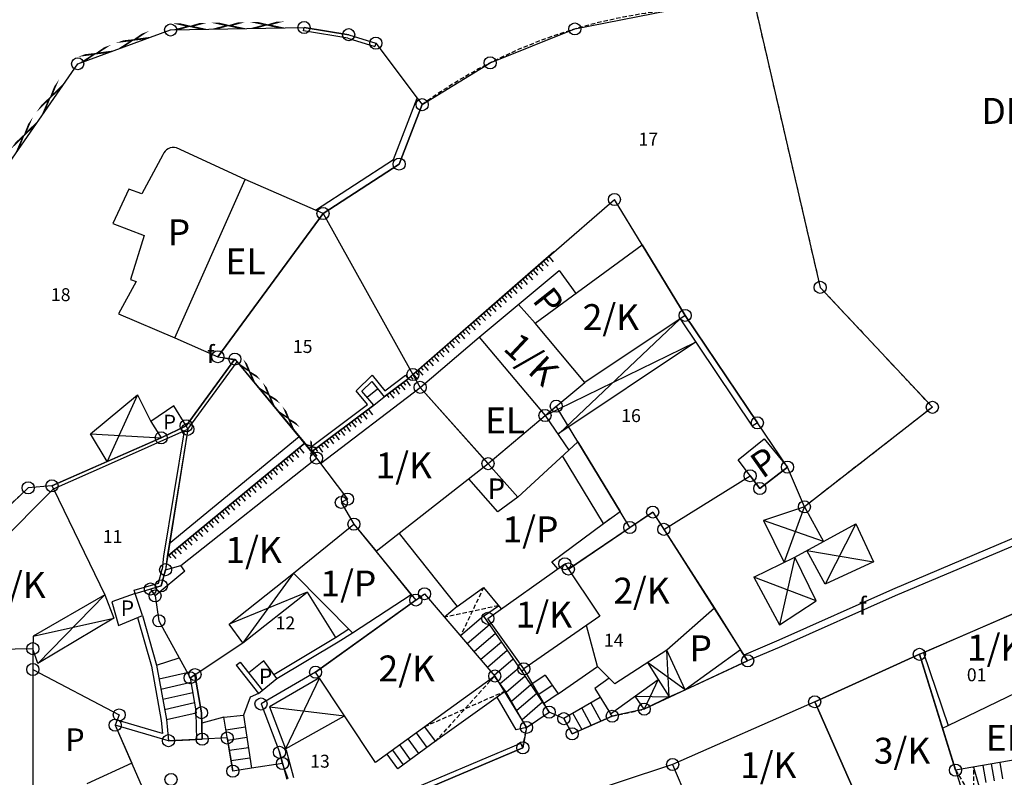
# Model space of a CAD drawing. Extents: x 573740 to 575060, y 4554144 to 4555404.
# Drawn here: x 574325 to 574382, y 4555121 to 4555165 of the extents above; entities that cross this region are included whole.
import ezdxf
from ezdxf.enums import TextEntityAlignment as Align

# ---------------------------------------------------------------- set-up
doc = ezdxf.new("R2010")
doc.units = 0
doc.header["$MEASUREMENT"] = 0
doc.linetypes.add('HIDDEN', pattern=[0.375, 0.25, -0.125])
doc.layers.get('0').update_dxf_attribs({"linetype": 'CONTINUOUS'})
for name, color, linetype in [('DEH', 4, 'CONTINUOUS'), ('DIAGRAMMISEIS', 15, 'CONTINUOUS'), ('GRAMMES', 13, 'CONTINUOUS'), ('KYKLAKIA', 7, 'CONTINUOUS'), ('NUMBERS', 7, 'CONTINUOUS'), ('ORIA', 6, 'CONTINUOUS'), ('ORIA2', 5, 'CONTINUOUS'), ('PERIGRAFH', 12, 'CONTINUOUS'), ('PROSTHETA', 4, 'CONTINUOUS'), ('SKALES', 15, 'CONTINUOUS'), ('SPITIA', 2, 'CONTINUOUS'), ('TOIXOS', 4, 'CONTINUOUS')]:
    doc.layers.add(name, color=color, linetype=linetype)
doc.styles.add('GR-TXT', font='gr-txt')
doc.styles.add('NUMBERS', font='numbers', dxfattribs={"height": 0.75})
doc.styles.add('TBLOCKS', font='tblocks')

# ---------------------------------------------------------------- blocks, each defined once
blk = doc.blocks.new('PRA20')
for p, q in [((0, 0), (0, 0.4)), ((0.2, 0), (0.2, 0.2))]:
    blk.add_line(p, q)

msp = doc.modelspace()

# ---------------------------------------------------------------- linework, layer by layer
at = {"layer": 'DIAGRAMMISEIS'}
for p, q in [((574355.843, 4555141.346), (574362.835, 4555147.979)), ((574355.022, 4555142.385), (574363.74, 4555146.632)), ((574331.443, 4555143.569), (574329.687, 4555139.721)), ((574328.727, 4555141.315), (574332.817, 4555141.093)), ((574368.859, 4555133.879), (574370.033, 4555137.096)), ((574371.131, 4555135.086), (574367.669, 4555136.3)), ((574373.017, 4555136.116), (574371.231, 4555132.617)), ((574369.476, 4555134.182), (574368.591, 4555130.274)), ((574370.169, 4555134.56), (574374.026, 4555133.905)), ((574340.47, 4555133.249), (574337.544, 4555129.225)), ((574370.715, 4555131.662), (574367.106, 4555133.017)), ((574329.55, 4555132.006), (574325.679, 4555128.035)), ((574341.26, 4555132.163), (574336.754, 4555130.311)), ((574325.411, 4555129.614), (574330.071, 4555130.649)), ((574362.202, 4555126.102), (574362.063, 4555128.804)), ((574363.136, 4555126.501), (574360.946, 4555128.078)), ((574341.967, 4555127.191), (574340.008, 4555123.087)), ((574361.571, 4555127.095), (574360.767, 4555125.387)), ((574360.245, 4555126.148), (574362.202, 4555126.102)), ((574339.085, 4555125.513), (574343.417, 4555125))]:
    msp.add_line(p, q, dxfattribs=at)
at = {"layer": 'DIAGRAMMISEIS', "linetype": 'HIDDEN'}
for p, q in [((574351.472, 4555132.434), (574350.136, 4555129.625)), ((574352.329, 4555131.371), (574349.21, 4555130.71)), ((574352.101, 4555127.296), (574348.683, 4555123.529)), ((574352.73, 4555126.43), (574348.072, 4555124.371)), ((574378.775, 4555121.86), (574380.793, 4555118.588)), ((574379.906, 4555118.234), (574379.826, 4555122.039))]:
    msp.add_line(p, q, dxfattribs=at)
at = {"layer": 'GRAMMES', "linetype": 'HIDDEN'}
for p, q in [((574367.22, 4555165.891), (574370.945, 4555149.798)), ((574370.945, 4555149.798), (574377.438, 4555142.856)), ((574336.089, 4555145.783), (574337.048, 4555145.606)), ((574377.438, 4555142.856), (574370.033, 4555137.096)), ((574319.334, 4555132.715), (574325.118, 4555138.199)), ((574358.914, 4555124.976), (574360.767, 4555125.387)), ((574353.735, 4555123.152), (574353.951, 4555124.331))]:
    msp.add_line(p, q, dxfattribs=at)
at = {"layer": 'GRAMMES'}
for p, q in [((574327.981, 4555162.74), (574333.359, 4555164.694)), ((574333.359, 4555164.694), (574341.078, 4555164.837)), ((574319.754, 4555150.868), (574327.981, 4555162.74)), ((574355.542, 4555151.847), (574347.096, 4555144.511)), ((574355.542, 4555151.847), (574347.096, 4555144.511)), ((574337.209, 4555145.488), (574341.12, 4555140.774)), ((574345.706, 4555143.462), (574347.096, 4555144.511)), ((574341.507, 4555140.285), (574345.111, 4555142.978)), ((574333.153, 4555134.221), (574341.12, 4555140.774)), ((574341.12, 4555140.774), (574341.797, 4555139.918)), ((574361.896, 4555135.792), (574366.895, 4555138.895)), ((574382.532, 4555135.447), (574375.133, 4555132.307)), ((574382.689, 4555135.079), (574375.293, 4555131.94)), ((574375.133, 4555132.307), (574368.551, 4555129.373)), ((574375.293, 4555131.94), (574368.71, 4555129.006)), ((574368.551, 4555129.373), (574366.528, 4555128.521)), ((574368.71, 4555129.006), (574366.749, 4555128.18)), ((574341.746, 4555127.525), (574338.59, 4555125.688)), ((574338.45, 4555126.286), (574337.955, 4555126.075)), ((574337.955, 4555126.075), (574337.582, 4555125.039)), ((574338.59, 4555125.688), (574339.655, 4555122.889)), ((574336.431, 4555124.917), (574335.159, 4555124.584)), ((574339.655, 4555122.889), (574340.085, 4555121.327)), ((574340.008, 4555123.087), (574340.036, 4555123.013)), ((574340.036, 4555123.013), (574340.471, 4555121.433))]:
    msp.add_line(p, q, dxfattribs=at)
at = {"layer": 'GRAMMES', "linetype": 'HIDDEN'}
msp.add_arc((574365.082, 4555136.837), 29.132, 85.7912, 126.1129, dxfattribs=at)
at = {"layer": 'KYKLAKIA'}
for centre in [(574333.359, 4555164.694), (574341.078, 4555164.837), (574356.75, 4555164.753), (574343.661, 4555164.42), (574345.237, 4555163.932), (574351.853, 4555162.793), (574327.981, 4555162.74), (574347.912, 4555160.372), (574346.587, 4555156.932), (574359.038, 4555154.884), (574342.177, 4555154.071), (574370.945, 4555149.798), (574363.129, 4555148.176), (574336.089, 4555145.783), (574337.078, 4555145.647), (574347.379, 4555144.757), (574347.795, 4555144.011), (574355.673, 4555142.921), (574377.438, 4555142.856), (574355.022, 4555142.385), (574334.258, 4555141.783), (574367.309, 4555141.958), (574334.355, 4555141.583), (574332.817, 4555141.093), (574341.797, 4555139.918), (574351.726, 4555139.596), (574366.895, 4555138.895), (574369.053, 4555139.389), (574326.491, 4555138.313), (574325.118, 4555138.199), (574367.452, 4555138.16), (574343.236, 4555137.352), (574343.596, 4555137.542), (574361.254, 4555136.794), (574370.033, 4555137.096), (574343.966, 4555136.097), (574359.927, 4555135.897), (574361.896, 4555135.792), (574356.167, 4555133.804), (574333.068, 4555133.457), (574356.373, 4555133.496), (574332.189, 4555132.34), (574332.818, 4555132.526), (574348.053, 4555132.067), (574332.459, 4555131.939), (574347.545, 4555131.701), (574332.682, 4555130.498), (574351.711, 4555130.642), (574325.383, 4555128.886), (574366.749, 4555128.18), (574376.686, 4555128.562), (574325.383, 4555127.685), (574341.746, 4555127.525), (574353.795, 4555127.724), (574334.493, 4555127.206), (574334.766, 4555127.387), (574352.114, 4555127.305), (574370.628, 4555125.815), (574338.59, 4555125.688), (574355.259, 4555125.213), (574360.767, 4555125.387), (574330.385, 4555125.054), (574335.145, 4555125.181), (574356.115, 4555124.839), (574358.914, 4555124.976), (574330.147, 4555124.461), (574353.951, 4555124.331), (574333.232, 4555123.561), (574335.181, 4555123.651), (574336.635, 4555123.718), (574356.594, 4555123.962), (574353.735, 4555123.152), (574339.655, 4555122.889), (574336.962, 4555121.802), (574339.833, 4555122.241), (574362.408, 4555122.185), (574378.775, 4555121.86), (574333.382, 4555121.315)]:
    msp.add_circle(centre, 0.35, dxfattribs=at)
at = {"layer": 'ORIA'}
for p, q in [((574356.75, 4555164.753), (574362.161, 4555165.823)), ((574367.22, 4555165.891), (574370.945, 4555149.798)), ((574327.981, 4555162.74), (574333.359, 4555164.694)), ((574333.359, 4555164.694), (574341.078, 4555164.837)), ((574341.078, 4555164.837), (574343.661, 4555164.42)), ((574343.661, 4555164.42), (574345.237, 4555163.932)), ((574351.853, 4555162.793), (574356.75, 4555164.753)), ((574319.754, 4555150.868), (574327.981, 4555162.74)), ((574347.912, 4555160.372), (574351.853, 4555162.793)), ((574347.912, 4555160.372), (574346.587, 4555156.932)), ((574347.629, 4555160.749), (574347.912, 4555160.372)), ((574346.587, 4555156.932), (574342.177, 4555154.071)), ((574342.177, 4555154.071), (574336.089, 4555145.783)), ((574363.129, 4555148.176), (574360.642, 4555152.254)), ((574347.379, 4555144.757), (574355.389, 4555151.714)), ((574370.945, 4555149.798), (574377.438, 4555142.856)), ((574367.309, 4555141.958), (574363.129, 4555148.176)), ((574337.078, 4555145.647), (574334.258, 4555141.783)), ((574336.089, 4555145.783), (574337.078, 4555145.647)), ((574337.078, 4555145.647), (574341.797, 4555139.918)), ((574347.795, 4555144.011), (574351.726, 4555139.596)), ((574355.022, 4555142.385), (574355.673, 4555142.921)), ((574377.438, 4555142.856), (574370.033, 4555137.096)), ((574334.258, 4555141.783), (574332.817, 4555141.093)), ((574334.355, 4555141.583), (574333.068, 4555133.457)), ((574334.258, 4555141.783), (574334.355, 4555141.583)), ((574332.817, 4555141.093), (574326.491, 4555138.313)), ((574356.92, 4555140.861), (574359.362, 4555136.831)), ((574341.797, 4555139.918), (574343.596, 4555137.542)), ((574367.452, 4555138.16), (574369.053, 4555139.389)), ((574361.896, 4555135.792), (574366.895, 4555138.895)), ((574366.895, 4555138.895), (574367.452, 4555138.16)), ((574325.118, 4555138.199), (574319.334, 4555132.715)), ((574343.596, 4555137.542), (574343.236, 4555137.352)), ((574343.236, 4555137.352), (574343.966, 4555136.097)), ((574359.927, 4555135.897), (574361.254, 4555136.794)), ((574361.254, 4555136.794), (574366.749, 4555128.18)), ((574343.966, 4555136.097), (574347.284, 4555132.021)), ((574356.373, 4555133.496), (574359.927, 4555135.897)), ((574351.711, 4555130.642), (574356.167, 4555133.804)), ((574356.167, 4555133.804), (574356.373, 4555133.496)), ((574333.068, 4555133.457), (574332.818, 4555132.526)), ((574332.818, 4555132.526), (574332.189, 4555132.34)), ((574332.189, 4555132.34), (574332.459, 4555131.939)), ((574332.459, 4555131.939), (574332.682, 4555130.498)), ((574347.545, 4555131.701), (574348.053, 4555132.067)), ((574348.053, 4555132.067), (574352.114, 4555127.305)), ((574347.545, 4555131.701), (574341.746, 4555127.525)), ((574376.686, 4555128.562), (574382.599, 4555131.12)), ((574332.682, 4555130.498), (574334.493, 4555127.206)), ((574353.795, 4555127.724), (574351.711, 4555130.642)), ((574325.383, 4555128.886), (574320.181, 4555128.746)), ((574325.383, 4555128.886), (574325.383, 4555127.685)), ((574376.686, 4555128.562), (574370.628, 4555125.815)), ((574378.775, 4555121.86), (574376.686, 4555128.562)), ((574366.749, 4555128.18), (574360.767, 4555125.387)), ((574325.383, 4555127.685), (574330.385, 4555125.054)), ((574334.493, 4555127.206), (574334.766, 4555127.387)), ((574334.766, 4555127.387), (574335.145, 4555125.181)), ((574341.746, 4555127.525), (574338.59, 4555125.688)), ((574352.114, 4555127.305), (574353.951, 4555124.331)), ((574338.59, 4555125.688), (574339.655, 4555122.889)), ((574370.628, 4555125.815), (574362.408, 4555122.185)), ((574370.628, 4555125.815), (574372.859, 4555120.783)), ((574330.385, 4555125.054), (574330.147, 4555124.461)), ((574335.145, 4555125.181), (574335.181, 4555123.651)), ((574353.951, 4555124.331), (574355.259, 4555125.213)), ((574356.115, 4555124.839), (574355.259, 4555125.213)), ((574358.914, 4555124.976), (574356.594, 4555123.962)), ((574360.767, 4555125.387), (574358.914, 4555124.976)), ((574333.232, 4555123.561), (574330.147, 4555124.461)), ((574330.147, 4555124.461), (574331.108, 4555122.25)), ((574356.594, 4555123.962), (574356.115, 4555124.839)), ((574353.951, 4555124.331), (574353.735, 4555123.152)), ((574335.181, 4555123.651), (574333.232, 4555123.561)), ((574336.635, 4555123.718), (574336.962, 4555121.802)), ((574339.833, 4555122.241), (574339.655, 4555122.889)), ((574353.735, 4555123.152), (574346.613, 4555120.135)), ((574340.152, 4555121.345), (574339.833, 4555122.241)), ((574362.408, 4555122.185), (574355.11, 4555119.78)), ((574362.408, 4555122.185), (574364.368, 4555117.551)), ((574383.226, 4555122.619), (574378.775, 4555121.86)), ((574338.035, 4555121.966), (574336.962, 4555121.802))]:
    msp.add_line(p, q, dxfattribs=at)
at = {"layer": 'ORIA2'}
for p, q in [((574345.237, 4555163.932), (574347.629, 4555160.749)), ((574355.389, 4555151.714), (574359.038, 4555154.884)), ((574360.642, 4555152.254), (574359.038, 4555154.884)), ((574342.177, 4555154.071), (574347.379, 4555144.757)), ((574347.379, 4555144.757), (574347.795, 4555144.011)), ((574356.92, 4555140.861), (574355.673, 4555142.921)), ((574351.726, 4555139.596), (574355.022, 4555142.385)), ((574369.053, 4555139.389), (574367.309, 4555141.958)), ((574370.033, 4555137.096), (574369.053, 4555139.389)), ((574326.491, 4555138.313), (574325.118, 4555138.199)), ((574359.927, 4555135.897), (574359.362, 4555136.831)), ((574347.284, 4555132.021), (574347.545, 4555131.701)), ((574355.259, 4555125.213), (574353.795, 4555127.724)), ((574336.635, 4555123.718), (574335.181, 4555123.651)), ((574331.108, 4555122.25), (574331.704, 4555120.876)), ((574339.833, 4555122.241), (574338.035, 4555121.966))]:
    msp.add_line(p, q, dxfattribs=at)
at = {"layer": 'PROSTHETA'}
for p, q in [((574342.177, 4555154.071), (574337.674, 4555156.041)), ((574336.089, 4555145.783), (574342.177, 4555154.071)), ((574333.605, 4555146.884), (574336.089, 4555145.783)), ((574363.74, 4555146.632), (574355.771, 4555141.298)), ((574328.727, 4555141.315), (574331.443, 4555143.569)), ((574331.443, 4555143.569), (574332.22, 4555142.027)), ((574345.111, 4555142.978), (574345.706, 4555143.462)), ((574329.687, 4555139.721), (574328.727, 4555141.315)), ((574329.687, 4555139.721), (574332.817, 4555141.093)), ((574366.192, 4555139.823), (574367.7, 4555141.024)), ((574367.7, 4555141.024), (574369.053, 4555139.389)), ((574356.401, 4555140.382), (574356.92, 4555140.861)), ((574359.362, 4555136.831), (574356.92, 4555140.861)), ((574367.452, 4555138.16), (574366.192, 4555139.823)), ((574369.053, 4555139.389), (574367.452, 4555138.16)), ((574370.033, 4555137.096), (574367.669, 4555136.3)), ((574370.033, 4555137.096), (574371.131, 4555135.086)), ((574358.413, 4555136.127), (574359.362, 4555136.831)), ((574367.669, 4555136.3), (574368.859, 4555133.879)), ((574369.488, 4555134.188), (574373.017, 4555136.116)), ((574373.017, 4555136.116), (574374.026, 4555133.905)), ((574367.106, 4555133.017), (574369.488, 4555134.188)), ((574370.715, 4555131.662), (574369.476, 4555134.182)), ((574371.231, 4555132.617), (574370.169, 4555134.56)), ((574333.068, 4555133.457), (574333.94, 4555133.692)), ((574374.026, 4555133.905), (574371.231, 4555132.617)), ((574367.106, 4555133.017), (574368.591, 4555130.274)), ((574329.55, 4555132.006), (574330.071, 4555130.649)), ((574331.305, 4555132.079), (574329.963, 4555131.596)), ((574331.724, 4555130.813), (574331.305, 4555132.079)), ((574332.189, 4555132.34), (574332.459, 4555131.939)), ((574337.544, 4555129.225), (574341.26, 4555132.163)), ((574341.26, 4555132.163), (574342.896, 4555129.542)), ((574329.963, 4555131.596), (574330.349, 4555130.225)), ((574349.939, 4555131.332), (574349.21, 4555130.71)), ((574368.591, 4555130.274), (574370.715, 4555131.662)), ((574330.349, 4555130.225), (574331.724, 4555130.813)), ((574351.467, 4555130.76), (574350.136, 4555129.625)), ((574364.823, 4555131.224), (574366.334, 4555128.821)), ((574330.071, 4555130.649), (574325.679, 4555128.035)), ((574325.679, 4555128.035), (574325.383, 4555128.886)), ((574363.136, 4555126.501), (574362.063, 4555128.804)), ((574366.334, 4555128.821), (574363.136, 4555126.501)), ((574332.542, 4555127.94), (574333.862, 4555128.353)), ((574338.746, 4555128.174), (574337.879, 4555127.482)), ((574339.513, 4555127.159), (574338.746, 4555128.174)), ((574355.784, 4555126.27), (574358.052, 4555127.849)), ((574360.946, 4555128.078), (574361.571, 4555127.095)), ((574352.73, 4555126.43), (574352.101, 4555127.296)), ((574353.675, 4555127.574), (574355.259, 4555125.213)), ((574355.04, 4555127.353), (574354.201, 4555126.79)), ((574355.04, 4555127.353), (574355.784, 4555126.27)), ((574341.967, 4555127.191), (574339.085, 4555125.513)), ((574358.737, 4555127.183), (574357.9, 4555126.575)), ((574358.813, 4555125.125), (574361.571, 4555127.095)), ((574361.571, 4555127.095), (574362.202, 4555126.102)), ((574352.73, 4555126.43), (574348.683, 4555123.529)), ((574355.784, 4555126.27), (574354.933, 4555125.699)), ((574357.9, 4555126.575), (574358.813, 4555125.125)), ((574360.767, 4555125.387), (574360.245, 4555126.148)), ((574362.202, 4555126.102), (574363.136, 4555126.501)), ((574358.219, 4555126.069), (574356.115, 4555124.839)), ((574362.202, 4555126.102), (574360.767, 4555125.387)), ((574333.113, 4555124.779), (574334.845, 4555125.174)), ((574336.431, 4555124.917), (574337.582, 4555125.039)), ((574337.582, 4555125.039), (574338.035, 4555121.966)), ((574339.085, 4555125.513), (574340.008, 4555123.087)), ((574340.008, 4555123.087), (574343.417, 4555125)), ((574353.951, 4555124.331), (574355.259, 4555125.213)), ((574356.115, 4555124.839), (574355.259, 4555125.213)), ((574356.594, 4555123.962), (574358.914, 4555124.976)), ((574358.914, 4555124.976), (574358.813, 4555125.125)), ((574336.962, 4555121.802), (574336.431, 4555124.917)), ((574356.115, 4555124.839), (574356.594, 4555123.962)), ((574348.683, 4555123.529), (574348.072, 4555124.371)), ((574333.232, 4555123.561), (574334.881, 4555123.637)), ((574348.683, 4555123.529), (574346.512, 4555121.928)), ((574346.512, 4555121.928), (574345.889, 4555122.786)), ((574383.226, 4555122.619), (574378.775, 4555121.86)), ((574381.521, 4555121.351), (574381.359, 4555122.301)), ((574338.035, 4555121.966), (574336.962, 4555121.802)), ((574379.826, 4555122.039), (574380.793, 4555118.588))]:
    msp.add_line(p, q, dxfattribs=at)
at = {"layer": 'SKALES'}
for p, q in [((574344.725, 4555143.438), (574345.332, 4555143.931)), ((574351.81, 4555130.264), (574350.525, 4555129.168)), ((574352.154, 4555129.769), (574350.914, 4555128.712)), ((574352.497, 4555129.273), (574351.304, 4555128.255)), ((574352.841, 4555128.777), (574351.693, 4555127.799)), ((574353.184, 4555128.282), (574352.082, 4555127.342)), ((574332.686, 4555127.143), (574334.322, 4555127.516)), ((574353.528, 4555127.786), (574352.427, 4555126.847)), ((574353.867, 4555127.287), (574352.774, 4555126.355)), ((574332.793, 4555126.552), (574334.537, 4555126.95)), ((574354.204, 4555126.786), (574353.08, 4555125.828)), ((574355.444, 4555126.765), (574354.599, 4555126.197)), ((574332.899, 4555125.961), (574334.64, 4555126.358)), ((574354.54, 4555126.284), (574353.387, 4555125.3)), ((574333.006, 4555125.37), (574334.742, 4555125.766)), ((574354.877, 4555125.782), (574353.694, 4555124.773)), ((574357.67, 4555125.748), (574358.25, 4555124.686)), ((574356.633, 4555125.142), (574357.146, 4555124.203)), ((574357.151, 4555125.445), (574357.698, 4555124.444)), ((574337.685, 4555124.34), (574336.559, 4555124.168)), ((574348.2, 4555123.173), (574347.586, 4555124.018)), ((574337.772, 4555123.747), (574336.659, 4555123.577)), ((574347.234, 4555122.461), (574346.615, 4555123.313)), ((574347.717, 4555122.817), (574347.101, 4555123.666)), ((574337.86, 4555123.153), (574336.76, 4555122.985)), ((574346.832, 4555122.164), (574346.211, 4555123.02)), ((574337.947, 4555122.56), (574336.861, 4555122.394)), ((574380.543, 4555121.137), (574380.373, 4555122.133)), ((574381.032, 4555121.244), (574380.866, 4555122.217))]:
    msp.add_line(p, q, dxfattribs=at)
at = {"layer": 'SPITIA'}
for p, q in [((574332.901, 4555157.475), (574331.687, 4555155.205)), ((574337.674, 4555156.041), (574333.696, 4555157.877)), ((574333.605, 4555146.884), (574337.674, 4555156.041)), ((574330.942, 4555155.477), (574330.019, 4555153.486)), ((574331.687, 4555155.205), (574330.942, 4555155.477)), ((574330.019, 4555153.486), (574331.827, 4555152.804)), ((574331.827, 4555152.804), (574331.04, 4555150.254)), ((574354.46, 4555147.727), (574360.642, 4555152.254)), ((574360.642, 4555152.254), (574363.129, 4555148.176)), ((574351.221, 4555146.914), (574355.834, 4555150.777)), ((574355.834, 4555150.777), (574356.808, 4555149.447)), ((574331.367, 4555150.13), (574330.339, 4555148.267)), ((574331.04, 4555150.254), (574331.367, 4555150.13)), ((574354.46, 4555147.727), (574353.485, 4555148.81)), ((574330.339, 4555148.267), (574333.605, 4555146.884)), ((574363.129, 4555148.176), (574357.326, 4555144.283)), ((574357.326, 4555144.283), (574354.46, 4555147.727)), ((574347.795, 4555144.011), (574351.221, 4555146.914)), ((574351.221, 4555146.914), (574355.022, 4555142.385)), ((574342.031, 4555139.609), (574347.795, 4555144.011)), ((574353.451, 4555137.659), (574347.795, 4555144.011)), ((574355.022, 4555142.385), (574357.326, 4555144.283)), ((574333.541, 4555142.947), (574332.22, 4555142.027)), ((574334.258, 4555141.783), (574333.541, 4555142.947)), ((574355.022, 4555142.385), (574356.401, 4555140.382)), ((574332.22, 4555142.027), (574332.817, 4555141.093)), ((574332.817, 4555141.093), (574334.258, 4555141.783)), ((574367.309, 4555141.958), (574367.309, 4555141.958)), ((574367.309, 4555141.958), (574367.309, 4555141.958)), ((574356.401, 4555140.382), (574353.451, 4555137.659)), ((574333.94, 4555133.692), (574341.797, 4555139.918)), ((574341.797, 4555139.918), (574343.596, 4555137.542)), ((574358.413, 4555136.127), (574356.039, 4555140.048)), ((574345.256, 4555134.526), (574351.726, 4555139.596)), ((574352.297, 4555136.803), (574350.61, 4555138.722)), ((574320.955, 4555132.482), (574326.572, 4555138.13)), ((574326.572, 4555138.13), (574329.55, 4555132.006)), ((574343.596, 4555137.542), (574343.236, 4555137.352)), ((574353.451, 4555137.659), (574352.297, 4555136.803)), ((574343.236, 4555137.352), (574343.966, 4555136.097)), ((574361.254, 4555136.794), (574356.373, 4555133.496)), ((574358.413, 4555136.127), (574358.8, 4555136.414)), ((574361.254, 4555136.794), (574364.823, 4555131.224)), ((574340.47, 4555133.249), (574343.966, 4555136.097)), ((574343.966, 4555136.097), (574345.256, 4555134.526)), ((574355.42, 4555133.907), (574358.413, 4555136.127)), ((574346.577, 4555135.561), (574349.939, 4555131.332)), ((574347.284, 4555132.021), (574345.256, 4555134.526)), ((574334.176, 4555133.377), (574333.94, 4555133.692)), ((574351.711, 4555130.642), (574356.167, 4555133.804)), ((574355.757, 4555133.513), (574355.42, 4555133.907)), ((574356.167, 4555133.804), (574358.2, 4555130.762)), ((574334.176, 4555133.377), (574332.459, 4555131.939)), ((574336.754, 4555130.311), (574340.47, 4555133.249)), ((574343.877, 4555129.812), (574340.47, 4555133.249)), ((574349.939, 4555131.332), (574351.472, 4555132.434)), ((574351.472, 4555132.434), (574352.478, 4555131.186)), ((574329.55, 4555132.006), (574325.411, 4555129.614)), ((574332.459, 4555131.939), (574332.682, 4555130.498)), ((574341.746, 4555127.525), (574348.053, 4555132.067)), ((574343.877, 4555129.812), (574347.284, 4555132.021)), ((574348.053, 4555132.067), (574352.114, 4555127.305)), ((574358.2, 4555130.762), (574353.795, 4555127.724)), ((574364.823, 4555131.224), (574362.063, 4555128.804)), ((574382.599, 4555131.12), (574376.929, 4555128.651)), ((574332.682, 4555130.498), (574334.493, 4555127.206)), ((574337.544, 4555129.225), (574336.754, 4555130.311)), ((574353.795, 4555127.724), (574351.711, 4555130.642)), ((574358.052, 4555127.849), (574357.422, 4555130.225)), ((574325.411, 4555129.614), (574325.383, 4555128.886)), ((574334.493, 4555127.206), (574337.544, 4555129.225)), ((574325.383, 4555128.886), (574320.601, 4555128.757)), ((574325.383, 4555128.886), (574325.386, 4555120.017)), ((574362.063, 4555128.804), (574359.07, 4555126.859)), ((574370.628, 4555125.815), (574376.686, 4555128.562)), ((574376.686, 4555128.562), (574379.906, 4555118.234)), ((574376.929, 4555128.651), (574378.35, 4555124.443)), ((574359.07, 4555126.859), (574358.052, 4555127.849)), ((574325.383, 4555127.685), (574330.385, 4555125.054)), ((574345.208, 4555122.292), (574341.746, 4555127.525)), ((574352.114, 4555127.305), (574345.208, 4555122.292)), ((574378.35, 4555124.443), (574384.492, 4555127.406)), ((574370.628, 4555125.815), (574362.408, 4555122.185)), ((574372.859, 4555120.783), (574370.628, 4555125.815)), ((574330.385, 4555125.054), (574330.147, 4555124.461)), ((574330.147, 4555124.461), (574331.117, 4555122.254)), ((574331.117, 4555122.254), (574328.519, 4555121.066)), ((574362.408, 4555122.185), (574355.53, 4555119.916)), ((574362.408, 4555122.185), (574364.368, 4555117.551))]:
    msp.add_line(p, q, dxfattribs=at)
msp.add_arc((574333.535, 4555157.208), 0.688, 76.4924, 157.1554, dxfattribs=at)
at = {"layer": 'TOIXOS'}
for p, q in [((574341.046, 4555164.64), (574341.078, 4555164.837)), ((574343.615, 4555164.225), (574341.046, 4555164.64)), ((574343.661, 4555164.42), (574341.078, 4555164.837)), ((574343.661, 4555164.42), (574345.237, 4555163.932)), ((574343.615, 4555164.225), (574345.178, 4555163.741)), ((574345.237, 4555163.932), (574345.178, 4555163.741)), ((574346.26, 4555157.197), (574347.629, 4555160.749)), ((574346.587, 4555156.932), (574347.912, 4555160.372)), ((574347.629, 4555160.749), (574347.912, 4555160.372)), ((574341.738, 4555154.263), (574346.26, 4555157.197)), ((574342.177, 4555154.071), (574346.587, 4555156.932)), ((574362.835, 4555147.979), (574367.015, 4555141.76)), ((574363.129, 4555148.176), (574367.309, 4555141.958)), ((574334.258, 4555141.783), (574337.078, 4555145.647)), ((574334.355, 4555141.583), (574337.209, 4555145.488)), ((574337.078, 4555145.647), (574337.209, 4555145.488)), ((574344.089, 4555143.808), (574345.026, 4555144.715)), ((574344.43, 4555143.79), (574345.002, 4555144.344)), ((574345.002, 4555144.344), (574345.706, 4555143.462)), ((574345.026, 4555144.715), (574345.75, 4555143.808)), ((574347.096, 4555144.511), (574345.706, 4555143.462)), ((574345.75, 4555143.808), (574346.945, 4555144.711)), ((574346.945, 4555144.711), (574347.096, 4555144.511)), ((574344.75, 4555143.02), (574344.089, 4555143.808)), ((574345.111, 4555142.978), (574344.43, 4555143.79)), ((574341.352, 4555140.481), (574344.75, 4555143.02)), ((574345.111, 4555142.978), (574341.507, 4555140.285)), ((574329.768, 4555139.538), (574334.355, 4555141.583)), ((574334.355, 4555141.583), (574333.153, 4555134.221)), ((574334.355, 4555141.583), (574334.258, 4555141.783)), ((574367.309, 4555141.958), (574367.015, 4555141.76)), ((574334.136, 4555141.486), (574332.955, 4555134.248)), ((574333.275, 4555134.969), (574340.801, 4555141.159)), ((574341.12, 4555140.774), (574333.153, 4555134.221)), ((574326.491, 4555138.313), (574329.687, 4555139.721)), ((574326.572, 4555138.13), (574329.768, 4555139.538)), ((574326.491, 4555138.313), (574326.572, 4555138.13)), ((574332.955, 4555134.248), (574332.871, 4555133.494)), ((574333.153, 4555134.221), (574333.068, 4555133.457)), ((574332.654, 4555132.686), (574332.871, 4555133.494)), ((574332.818, 4555132.526), (574333.068, 4555133.457)), ((574331.248, 4555132.271), (574332.654, 4555132.686)), ((574331.305, 4555132.079), (574332.818, 4555132.526)), ((574331.305, 4555132.079), (574331.248, 4555132.271)), ((574351.467, 4555130.76), (574352.329, 4555131.371)), ((574331.446, 4555130.694), (574332.249, 4555127.872)), ((574331.724, 4555130.813), (574332.542, 4555127.94)), ((574351.467, 4555130.76), (574353.675, 4555127.574)), ((574339.331, 4555127.4), (574342.897, 4555129.542)), ((574342.897, 4555129.542), (574343.661, 4555130.03)), ((574343.055, 4555129.287), (574343.877, 4555129.812)), ((574339.513, 4555127.159), (574343.055, 4555129.287)), ((574366.749, 4555128.18), (574366.334, 4555128.821)), ((574376.929, 4555128.651), (574376.686, 4555128.562)), ((574332.249, 4555127.872), (574332.816, 4555124.738)), ((574332.542, 4555127.94), (574333.113, 4555124.779)), ((574337.143, 4555127.924), (574337.377, 4555128.111)), ((574337.143, 4555127.924), (574338.45, 4555126.286)), ((574337.377, 4555128.111), (574338.684, 4555126.473)), ((574363.136, 4555126.501), (574366.749, 4555128.18)), ((574335.145, 4555125.181), (574334.766, 4555127.387)), ((574353.795, 4555127.724), (574353.675, 4555127.574)), ((574334.493, 4555127.206), (574334.845, 4555125.174)), ((574338.45, 4555126.286), (574339.513, 4555127.159)), ((574353.951, 4555124.331), (574352.73, 4555126.43)), ((574353.347, 4555124.196), (574352.248, 4555126.085)), ((574334.881, 4555123.637), (574334.845, 4555125.174)), ((574335.181, 4555123.651), (574335.145, 4555125.181)), ((574333.232, 4555123.561), (574330.147, 4555124.461)), ((574332.89, 4555123.973), (574330.259, 4555124.741)), ((574332.816, 4555124.738), (574332.89, 4555123.973)), ((574333.113, 4555124.779), (574333.232, 4555123.561)), ((574378.02, 4555124.284), (574378.35, 4555124.443)), ((574353.951, 4555124.331), (574353.347, 4555124.196)), ((574334.881, 4555123.637), (574335.181, 4555123.651)), ((574346.498, 4555120.412), (574353.618, 4555123.428)), ((574353.735, 4555123.152), (574353.618, 4555123.428)), ((574346.613, 4555120.135), (574353.735, 4555123.152))]:
    msp.add_line(p, q, dxfattribs=at)

# ---------------------------------------------------------------- block references
at = {"layer": 'GRAMMES'}
for p, rotation in [((574354.938, 4555151.322), 220.9768244437795), ((574355.24, 4555151.585), 220.9768244437795), ((574354.334, 4555150.798), 220.9768244437795), ((574354.636, 4555151.06), 220.9768244437795), ((574353.73, 4555150.273), 220.9768244437795), ((574354.032, 4555150.535), 220.9768244437795), ((574352.824, 4555149.486), 220.9768244437795), ((574353.126, 4555149.749), 220.9768244437795), ((574353.428, 4555150.011), 220.9768244437795), ((574352.22, 4555148.962), 220.9768244437795), ((574352.522, 4555149.224), 220.9768244437795), ((574351.616, 4555148.437), 220.9768244437795), ((574351.918, 4555148.699), 220.9768244437795), ((574351.012, 4555147.912), 220.9768244437795), ((574351.314, 4555148.175), 220.9768244437795), ((574350.408, 4555147.388), 220.9768244437795), ((574350.71, 4555147.65), 220.9768244437795), ((574349.804, 4555146.863), 220.9768244437795), ((574350.106, 4555147.126), 220.9768244437795), ((574348.898, 4555146.076), 220.9768244437795), ((574349.2, 4555146.339), 220.9768244437795), ((574349.502, 4555146.601), 220.9768244437795), ((574348.294, 4555145.552), 220.9768244437795), ((574348.596, 4555145.814), 220.9768244437795), ((574347.69, 4555145.027), 220.9768244437795), ((574347.992, 4555145.289), 220.9768244437795), ((574346.983, 4555144.426), 217.0409882346939), ((574347.388, 4555144.765), 220.9768244437795), ((574346.345, 4555143.944), 217.0409882346939), ((574346.664, 4555144.185), 217.0409882346939), ((574346.025, 4555143.703), 217.0409882346939), ((574344.791, 4555142.739), 216.7643806787255), ((574344.15, 4555142.26), 216.7643806787255), ((574344.47, 4555142.499), 216.7643806787255), ((574343.188, 4555141.542), 216.7643806787255), ((574343.509, 4555141.781), 216.7643806787255), ((574343.829, 4555142.02), 216.7643806787255), ((574342.547, 4555141.063), 216.7643806787255), ((574342.868, 4555141.302), 216.7643806787255), ((574340.811, 4555140.52), 219.4379080130196), ((574341.907, 4555140.584), 216.7643806787255), ((574342.227, 4555140.823), 216.7643806787255), ((574340.193, 4555140.012), 219.4379080130196), ((574340.502, 4555140.266), 219.4379080130196), ((574341.586, 4555140.344), 216.7643806787255), ((574339.266, 4555139.249), 219.4379080130196), ((574339.575, 4555139.504), 219.4379080130196), ((574339.884, 4555139.758), 219.4379080130196), ((574338.649, 4555138.741), 219.4379080130196), ((574338.958, 4555138.995), 219.4379080130196), ((574338.031, 4555138.233), 219.4379080130196), ((574338.34, 4555138.487), 219.4379080130196), ((574337.413, 4555137.725), 219.4379080130196), ((574337.722, 4555137.979), 219.4379080130196), ((574336.486, 4555136.963), 219.4379080130196), ((574336.795, 4555137.217), 219.4379080130196), ((574337.104, 4555137.471), 219.4379080130196), ((574335.868, 4555136.454), 219.4379080130196), ((574336.177, 4555136.708), 219.4379080130196), ((574335.25, 4555135.946), 219.4379080130196), ((574335.559, 4555136.2), 219.4379080130196), ((574334.633, 4555135.438), 219.4379080130196), ((574334.941, 4555135.692), 219.4379080130196), ((574333.706, 4555134.676), 219.4379080130196), ((574334.015, 4555134.93), 219.4379080130196), ((574334.324, 4555135.184), 219.4379080130196), ((574333.397, 4555134.422), 219.4379080130196)]:
    msp.add_blockref('PRA20', p, dxfattribs=dict(at, rotation=rotation))

# ---------------------------------------------------------------- texts
at = {"layer": 'DEH', "style": 'TBLOCKS'}
for p in [(574335.459, 4555145.428), (574373.187, 4555130.861)]:
    msp.add_text('f', height=1, dxfattribs=at).set_placement(p)
at = {"layer": 'GRAMMES', "style": 'TBLOCKS'}
for s, rotation, width, p, p2 in [('xxx ', 1.0613, 4.632195, (574333.359, 4555164.694), (574341.078, 4555164.837)), ('xx ', 19.9677, 4.534395, (574327.981, 4555162.74), (574333.359, 4555164.694)), ('xxxxx ', 55.279, 5.833137, (574319.754, 4555150.868), (574327.981, 4555162.74)), ('xxx ', 309.681, 3.675102, (574337.209, 4555145.488), (574341.12, 4555140.774)), ('x ', 308.34, 1.273252, (574341.12, 4555140.774), (574341.797, 4555139.918))]:
    msp.add_text(s, height=0.5, rotation=rotation, dxfattribs=dict(at, width=width)).set_placement(p, p2, align=Align.FIT)
at = {"layer": 'NUMBERS', "style": 'NUMBERS'}
for s, p in [('17', (574361, 4555158, 438.65)), ('18', (574327, 4555149, 523.08)), ('15', (574341, 4555146, 232.04)), ('16', (574360, 4555142, 195.92)), ('11', (574330, 4555135, 159.32)), ('12', (574340, 4555130, 185.29)), ('14', (574359, 4555129, 104.73)), ('01', (574380, 4555127, 85.03)), ('13', (574342, 4555122, 119.82))]:
    msp.add_text(s, height=0.75, dxfattribs=at).set_placement(p, align=Align.CENTER)
at = {"layer": 'PERIGRAFH', "style": 'GR-TXT'}
for s, height, p in [('DHMOTIKH EKTASH', 1.5, (574380.284, 4555159.259)), ('P', 1.5, (574333.189, 4555152.233)), ('EL', 1.5, (574336.538, 4555150.549)), ('2/K', 1.5, (574357.204, 4555147.325)), ('EL', 1.5, (574351.553, 4555141.345)), ('P', 0.849, (574332.934, 4555141.574)), ('1/K', 1.5, (574345.217, 4555138.741)), ('P', 1.181, (574351.694, 4555137.557)), ('1/P', 1.5, (574352.565, 4555135.043)), ('1/K', 1.5, (574336.528, 4555133.853)), ('1/P', 1.5, (574342.027, 4555131.909)), ('2/K', 1.5, (574322.866, 4555131.824)), ('2/K', 1.5, (574358.976, 4555131.495)), ('P', 0.9, (574330.469, 4555130.778)), ('1/K', 1.5, (574353.324, 4555130.112)), ('P', 1.5, (574363.386, 4555128.159)), ('1/K', 1.5, (574379.444, 4555128.199)), ('2/K', 1.5, (574345.39, 4555126.991)), ('P', 0.9, (574338.461, 4555126.834)), ('EL', 1.5, (574380.531, 4555122.977)), ('P', 1.3, (574327.261, 4555122.973)), ('3/K', 1.5, (574374.053, 4555122.231)), ('1/K', 1.5, (574366.311, 4555121.396))]:
    msp.add_text(s, height=height, dxfattribs=at).set_placement(p)
for s, rotation, p in [('P', 308.3566, (574354.238, 4555149.038)), ('1/K', 316.8907, (574352.537, 4555146.209)), ('P', 35.0801, (574367.598, 4555138.687))]:
    msp.add_text(s, height=1.5, rotation=rotation, dxfattribs=at).set_placement(p)

doc.saveas('drawing.dxf')
